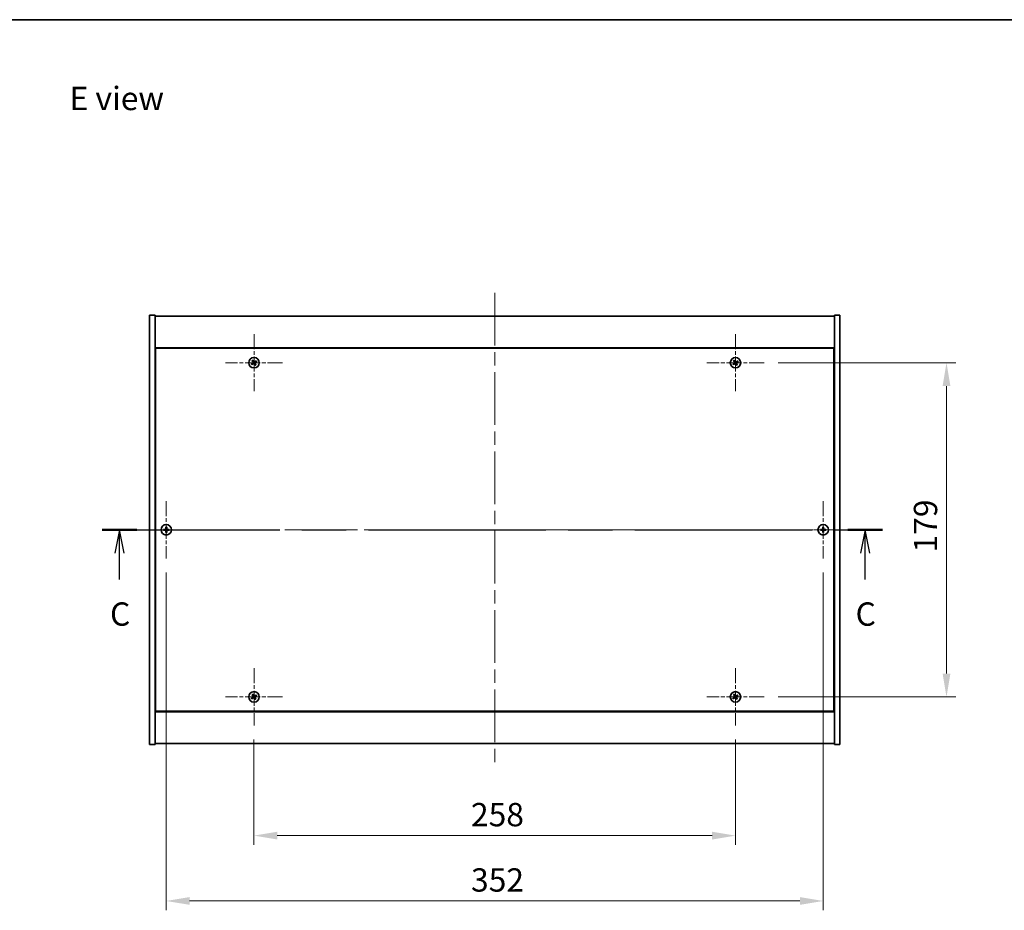
# Model space of a CAD drawing. Units: millimetres. Extents: x 72 to 8930, y 40 to 1445.
# Drawn here: x 2548 to 3075, y 968 to 1445 of the extents above; entities that cross this region are included whole.
import ezdxf

# ---------------------------------------------------------------- set-up
doc = ezdxf.new("R2010")
doc.units = ezdxf.units.MM
doc.header["$LTSCALE"] = 5
doc.linetypes.add('CHAIN', pattern=[0.3543, 0.2362, -0.0295, 0.0591, -0.0295])
doc.layers.get('Defpoints').update_dxf_attribs({"lineweight": 25})
for name, color, linetype, lineweight in [('Border (ISO)', 7, 'Continuous', 35), ('Dimension (ISO)', 7, 'Continuous', 18), ('Dimension (ISO) @ 1', 7, 'Continuous', 18), ('Section Line (ISO)', 7, 'CHAIN', 25), ('Symbol (ISO)', 7, 'Continuous', 18), ('Visible (ISO)', 7, 'Continuous', 35)]:
    doc.layers.add(name, color=color, linetype=linetype, lineweight=lineweight)
doc.layers.add('Center Mark (ISO)', color=7, linetype='Continuous', lineweight=18, true_color=0x80ffff)
doc.layers.add('Centerline (ISO)', color=7, linetype='Continuous', lineweight=18, true_color=0x80ffff)
doc.styles.add('Note Text (TK)', font='txt')
doc.dimstyles.new('Default - Method 1b (TK)', dxfattribs={"dimscale": 5, "dimtxt": 2.5, "dimasz": 2.5, "dimexe": 1, "dimexo": 1.5, "dimgap": 1, "dimtad": 1, "dimtoh": 1, "dimrnd": 1e-08, "dimdsep": 46, "dimtxsty": 'Note Text (TK)', "dimcen": 0.09, "dimdle": 5, "dimclrd": 100, "dimclre": 100, "dimclrt": 7, "dimadec": 1, "dimazin": 1, "dimtfac": 1, "dimtmove": 0, "dimatfit": 3, "dimfxl": 0, "dimtolj": 1, "dimlwd": -1, "dimlwe": -1, "dimarcsym": 0})

# ---------------------------------------------------------------- blocks, each defined once
blk = doc.blocks.new('図面枠 tk図枠')
at = {"layer": 'Border (ISO)'}
blk.add_line((14.5, 289), (405.5, 289), dxfattribs=at)
blk = doc.blocks.new('2dTransSection2')
at = {"layer": 'Section Line (ISO)', "linetype": 'CHAIN', "ltscale": 16.109875}
blk.add_line((125.38, 234.35), (209, 234.35), dxfattribs=at)
at = {"layer": 'Section Line (ISO)', "linetype": 'Continuous', "lineweight": 50}
for p, q in [((125.38, 234.35), (129.09, 234.35)), ((205.29, 234.35), (209, 234.35))]:
    blk.add_line(p, q, dxfattribs=at)
at = {"layer": 'Section Line (ISO)', "linetype": 'Continuous'}
for p, q in [((127.24, 234.35), (126.74, 231.85)), ((127.24, 231.85), (127.24, 234.35)), ((127.74, 231.85), (127.24, 234.35)), ((207.14, 234.35), (206.64, 231.85)), ((207.14, 231.85), (207.14, 234.35)), ((207.64, 231.85), (207.14, 234.35)), ((127.24, 229.02), (127.24, 231.85)), ((207.14, 229.02), (207.14, 231.85))]:
    blk.add_line(p, q, dxfattribs=at)
at = {"layer": 'Section Line (ISO)', "char_height": 2.5, "attachment_point": 7, "style": 'Note Text (TK)'}
for insert in [(126.22, 223.29), (206.12, 223.29)]:
    blk.add_mtext('C', dxfattribs=dict(at, insert=insert))
blk = doc.blocks.new('*D27')
at = {"layer": 'Defpoints', "color": 0, "transparency": 16777216}
for p in [(2673.26, 1066.95), (2931.26, 1066.95), (2931.26, 1007.91)]:
    blk.add_point(p, dxfattribs=at)
at = {"layer": 'Dimension (ISO)', "color": 100, "transparency": 16777216}
for p, q in [((2673.26, 1059.45), (2673.26, 1002.91)), ((2931.26, 1059.45), (2931.26, 1002.91)), ((2685.76, 1007.91), (2918.76, 1007.91))]:
    blk.add_line(p, q, dxfattribs=at)
for points in [[(2685.76, 1010), (2685.76, 1005.83), (2673.26, 1007.91)], [(2918.76, 1010), (2918.76, 1005.83), (2931.26, 1007.91)]]:
    blk.add_solid(points, dxfattribs=at)
at = {"layer": 'Dimension (ISO)', "color": 7, "transparency": 16777216, "insert": (2789.52, 1019.16), "char_height": 12.5, "attachment_point": 4, "style": 'Note Text (TK)'}
blk.add_mtext('\\A1;258', dxfattribs=at)
blk = doc.blocks.new('*D28')
at = {"layer": 'Defpoints', "color": 0, "transparency": 16777216}
for p in [(2946.56, 1261.25), (2946.56, 1082.25), (3044.33, 1082.25)]:
    blk.add_point(p, dxfattribs=at)
at = {"layer": 'Dimension (ISO)', "color": 100, "transparency": 16777216}
for p, q in [((2954.06, 1261.25), (3049.33, 1261.25)), ((3044.33, 1248.75), (3044.33, 1094.75)), ((2954.06, 1082.25), (3049.33, 1082.25))]:
    blk.add_line(p, q, dxfattribs=at)
for points in [[(3042.25, 1248.75), (3046.42, 1248.75), (3044.33, 1261.25)], [(3042.25, 1094.75), (3046.42, 1094.75), (3044.33, 1082.25)]]:
    blk.add_solid(points, dxfattribs=at)
at = {"layer": 'Dimension (ISO)', "color": 7, "transparency": 16777216, "insert": (3033.08, 1159.57), "char_height": 12.5, "attachment_point": 4, "rotation": 90, "style": 'Note Text (TK)'}
blk.add_mtext('\\A1;179', dxfattribs=at)
blk = doc.blocks.new('*D39')
at = {"layer": 'Defpoints', "color": 0, "transparency": 16777216}
for p in [(2626.26, 1156.45), (2978.26, 1156.45), (2978.26, 972.91)]:
    blk.add_point(p, dxfattribs=at)
at = {"layer": 'Dimension (ISO)', "color": 100, "transparency": 16777216}
for p, q in [((2626.26, 1148.95), (2626.26, 967.91)), ((2978.26, 1148.95), (2978.26, 967.91)), ((2638.76, 972.91), (2965.76, 972.91))]:
    blk.add_line(p, q, dxfattribs=at)
for points in [[(2638.76, 974.99), (2638.76, 970.83), (2626.26, 972.91)], [(2965.76, 974.99), (2965.76, 970.83), (2978.26, 972.91)]]:
    blk.add_solid(points, dxfattribs=at)
at = {"layer": 'Dimension (ISO)', "color": 7, "transparency": 16777216, "insert": (2789.55, 984.16), "char_height": 12.5, "attachment_point": 4, "style": 'Note Text (TK)'}
blk.add_mtext('\\A1;352', dxfattribs=at)

msp = doc.modelspace()

# ---------------------------------------------------------------- linework, layer by layer
at = {"layer": 'Center Mark (ISO)', "linetype": 'CHAIN', "ltscale": 6.800489}
for p, q in [((2673.264, 1276.551), (2673.264, 1245.951)), ((2931.264, 1276.551), (2931.264, 1245.951)), ((2688.564, 1261.251), (2657.964, 1261.251)), ((2946.564, 1261.251), (2915.964, 1261.251)), ((2626.264, 1187.051), (2626.264, 1156.451)), ((2978.264, 1187.051), (2978.264, 1156.451)), ((2641.564, 1171.751), (2610.964, 1171.751)), ((2993.564, 1171.751), (2962.964, 1171.751)), ((2673.264, 1097.551), (2673.264, 1066.951)), ((2931.264, 1097.551), (2931.264, 1066.951)), ((2688.564, 1082.251), (2657.964, 1082.251)), ((2946.564, 1082.251), (2915.964, 1082.251))]:
    msp.add_line(p, q, dxfattribs=at)
at = {"layer": 'Centerline (ISO)', "linetype": 'CHAIN', "ltscale": 23.990969}
for p, q in [((2802.264, 1298.751), (2802.264, 1044.751)), ((2604.764, 1171.751), (2999.764, 1171.751))]:
    msp.add_line(p, q, dxfattribs=at)
at = {"layer": 'Visible (ISO)'}
for p, q in [((2617.264, 1286.751), (2620.264, 1286.751)), ((2617.264, 1056.751), (2617.264, 1286.751)), ((2620.264, 1056.751), (2620.264, 1286.751)), ((2620.264, 1286.251), (2984.264, 1286.251)), ((2987.264, 1286.751), (2984.264, 1286.751)), ((2984.264, 1286.751), (2984.264, 1056.751)), ((2987.264, 1286.751), (2987.264, 1056.751)), ((2984.264, 1269.251), (2620.264, 1269.251)), ((2620.514, 1269.001), (2620.514, 1074.501)), ((2984.014, 1269.001), (2620.514, 1269.001)), ((2984.014, 1074.501), (2984.014, 1269.001)), ((2620.514, 1256.251), (2620.264, 1256.251)), ((2620.264, 1255.751), (2620.514, 1255.751)), ((2984.264, 1256.251), (2984.014, 1256.251)), ((2984.264, 1255.751), (2984.014, 1255.751)), ((2620.264, 1087.751), (2620.514, 1087.751)), ((2620.264, 1087.251), (2620.514, 1087.251)), ((2984.264, 1087.751), (2984.014, 1087.751)), ((2984.014, 1087.251), (2984.264, 1087.251)), ((2620.264, 1074.251), (2984.264, 1074.251)), ((2620.514, 1074.501), (2984.014, 1074.501)), ((2617.264, 1056.751), (2620.264, 1056.751)), ((2984.264, 1057.251), (2620.264, 1057.251)), ((2987.264, 1056.751), (2984.264, 1056.751))]:
    msp.add_line(p, q, dxfattribs=at)
for centre in [(2673.264, 1261.251), (2931.264, 1261.251), (2626.264, 1171.751), (2978.264, 1171.751), (2673.264, 1082.251), (2931.264, 1082.251)]:
    msp.add_circle(centre, 2.8, dxfattribs=at)
for centre, radius, start, end in [((2673.264, 1261.251), 1.5, 113.91535, 131.14161), ((2673.264, 1261.251), 0.933, 114.54691, 130.51005), ((2673.264, 1261.251), 0.933, 24.54691, 40.51005), ((2673.264, 1261.251), 1.5, 23.91535, 41.14161), ((2931.264, 1261.251), 1.5, 113.91535, 131.14161), ((2931.264, 1261.251), 0.933, 114.54691, 130.51005), ((2931.264, 1261.251), 0.933, 24.54691, 40.51005), ((2931.264, 1261.251), 1.5, 23.91535, 41.14161), ((2673.264, 1261.251), 1.5, 203.91535, 221.14161), ((2673.264, 1261.251), 0.933, 204.54691, 220.51005), ((2673.264, 1261.251), 0.933, 294.54691, 310.51005), ((2673.264, 1261.251), 1.5, 293.91535, 311.14161), ((2931.264, 1261.251), 1.5, 203.91535, 221.14161), ((2931.264, 1261.251), 0.933, 204.54691, 220.51005), ((2931.264, 1261.251), 0.933, 294.54691, 310.51005), ((2931.264, 1261.251), 1.5, 293.91535, 311.14161), ((2626.264, 1171.751), 1.5, 171.38687, 188.61313), ((2626.264, 1171.751), 0.933, 172.01843, 187.98157), ((2626.264, 1171.751), 1.5, 81.38687, 98.61313), ((2626.264, 1171.751), 0.933, 82.01843, 97.98157), ((2626.264, 1171.751), 0.933, 352.01843, 7.98157), ((2626.264, 1171.751), 1.5, 351.38687, 8.61313), ((2978.264, 1171.751), 1.5, 171.38687, 188.61313), ((2978.264, 1171.751), 0.933, 172.01843, 187.98157), ((2978.264, 1171.751), 1.5, 81.38687, 98.61313), ((2978.264, 1171.751), 0.933, 82.01843, 97.98157), ((2978.264, 1171.751), 0.933, 352.01843, 7.98157), ((2978.264, 1171.751), 1.5, 351.38687, 8.61313), ((2626.264, 1171.751), 1.5, 261.38687, 278.61313), ((2626.264, 1171.751), 0.933, 262.01843, 277.98157), ((2978.264, 1171.751), 1.5, 261.38687, 278.61313), ((2978.264, 1171.751), 0.933, 262.01843, 277.98157), ((2673.264, 1082.251), 1.5, 203.91535, 221.14161), ((2673.264, 1082.251), 1.5, 113.91535, 131.14161), ((2673.264, 1082.251), 0.933, 204.54691, 220.51005), ((2673.264, 1082.251), 0.933, 114.54691, 130.51005), ((2673.264, 1082.251), 0.933, 24.54691, 40.51005), ((2673.264, 1082.251), 1.5, 23.91535, 41.14161), ((2931.264, 1082.251), 1.5, 203.91535, 221.14161), ((2931.264, 1082.251), 1.5, 113.91535, 131.14161), ((2931.264, 1082.251), 0.933, 204.54691, 220.51005), ((2931.264, 1082.251), 0.933, 114.54691, 130.51005), ((2931.264, 1082.251), 0.933, 24.54691, 40.51005), ((2931.264, 1082.251), 1.5, 23.91535, 41.14161), ((2673.264, 1082.251), 0.933, 294.54691, 310.51005), ((2673.264, 1082.251), 1.5, 293.91535, 311.14161), ((2931.264, 1082.251), 0.933, 294.54691, 310.51005), ((2931.264, 1082.251), 1.5, 293.91535, 311.14161)]:
    msp.add_arc(centre, radius, start, end, dxfattribs=at)
for centre, major_axis, start_param, end_param in [((2673.452, 1260.961), (-5.74, -3.725), 4.7787365, 4.9305738), ((2673.557, 1261.435), (3.634, -5.799), 4.4942042, 4.6460414), ((2672.973, 1261.063), (-3.725, 5.74), 4.7787365, 4.9305738), ((2673.447, 1260.958), (-5.799, -3.634), 4.4942042, 4.6460414), ((2672.971, 1261.068), (-3.634, 5.799), 4.4942042, 4.6460414), ((2673.075, 1261.541), (5.74, 3.725), 4.7787365, 4.9305738), ((2931.452, 1260.961), (-5.74, -3.725), 4.7787365, 4.9305738), ((2931.557, 1261.435), (3.634, -5.799), 4.4942042, 4.6460414), ((2930.973, 1261.063), (-3.725, 5.74), 4.7787365, 4.9305738), ((2931.447, 1260.958), (-5.799, -3.634), 4.4942042, 4.6460414), ((2930.971, 1261.068), (-3.634, 5.799), 4.4942042, 4.6460414), ((2931.075, 1261.541), (5.74, 3.725), 4.7787365, 4.9305738), ((2673.08, 1261.544), (5.799, 3.634), 4.4942042, 4.6460414), ((2673.554, 1261.44), (3.725, -5.74), 4.7787365, 4.9305738), ((2931.08, 1261.544), (5.799, 3.634), 4.4942042, 4.6460414), ((2931.554, 1261.44), (3.725, -5.74), 4.7787365, 4.9305738), ((2626.266, 1171.405), (-6.843, -0.054), 4.7787365, 4.9305738), ((2626.266, 1172.097), (6.843, -0.054), 4.4942042, 4.6460414), ((2626.61, 1171.749), (-0.054, -6.843), 4.4942042, 4.6460414), ((2626.61, 1171.754), (0.054, -6.843), 4.7787365, 4.9305738), ((2625.918, 1171.749), (-0.054, 6.843), 4.7787365, 4.9305738), ((2625.918, 1171.754), (0.054, 6.843), 4.4942042, 4.6460414), ((2626.261, 1171.405), (-6.843, 0.054), 4.4942042, 4.6460414), ((2626.261, 1172.097), (6.843, 0.054), 4.7787365, 4.9305738), ((2978.266, 1171.405), (-6.843, -0.054), 4.7787365, 4.9305738), ((2978.266, 1172.097), (6.843, -0.054), 4.4942042, 4.6460414), ((2978.61, 1171.749), (-0.054, -6.843), 4.4942042, 4.6460414), ((2978.61, 1171.754), (0.054, -6.843), 4.7787365, 4.9305738), ((2977.918, 1171.749), (-0.054, 6.843), 4.7787365, 4.9305738), ((2977.918, 1171.754), (0.054, 6.843), 4.4942042, 4.6460414), ((2978.261, 1171.405), (-6.843, 0.054), 4.4942042, 4.6460414), ((2978.261, 1172.097), (6.843, 0.054), 4.7787365, 4.9305738), ((2673.452, 1081.961), (-5.74, -3.725), 4.7787365, 4.9305738), ((2673.08, 1082.544), (5.799, 3.634), 4.4942042, 4.6460414), ((2673.557, 1082.435), (3.634, -5.799), 4.4942042, 4.6460414), ((2672.973, 1082.063), (-3.725, 5.74), 4.7787365, 4.9305738), ((2673.554, 1082.44), (3.725, -5.74), 4.7787365, 4.9305738), ((2673.447, 1081.958), (-5.799, -3.634), 4.4942042, 4.6460414), ((2672.971, 1082.068), (-3.634, 5.799), 4.4942042, 4.6460414), ((2673.075, 1082.541), (5.74, 3.725), 4.7787365, 4.9305738), ((2931.452, 1081.961), (-5.74, -3.725), 4.7787365, 4.9305738), ((2931.08, 1082.544), (5.799, 3.634), 4.4942042, 4.6460414), ((2931.557, 1082.435), (3.634, -5.799), 4.4942042, 4.6460414), ((2930.973, 1082.063), (-3.725, 5.74), 4.7787365, 4.9305738), ((2931.554, 1082.44), (3.725, -5.74), 4.7787365, 4.9305738), ((2931.447, 1081.958), (-5.799, -3.634), 4.4942042, 4.6460414), ((2930.971, 1082.068), (-3.634, 5.799), 4.4942042, 4.6460414), ((2931.075, 1082.541), (5.74, 3.725), 4.7787365, 4.9305738)]:
    msp.add_ellipse(centre, major_axis=major_axis, ratio=0.0871557, start_param=start_param, end_param=end_param, dxfattribs=at)
for points, weights in [([(2672.277, 1262.381), (2672.512, 1262.122), (2672.658, 1261.96)], [1, 1.02813726819, 1]), ([(2672.82, 1261.101), (2672.685, 1261.022), (2672.415, 1260.864)], [1.83355827401, 1.43832634334, 1]), ([(2672.876, 1262.1), (2672.791, 1262.3), (2672.656, 1262.622)], [1, 1.0281372637, 1]), ([(2672.658, 1261.96), (2672.836, 1261.703), (2672.925, 1261.575)], [1, 1.43832634333, 1.83355827399]), ([(2673.113, 1261.695), (2673.034, 1261.829), (2672.876, 1262.1)], [1.83355827401, 1.43832634334, 1]), ([(2673.973, 1261.857), (2673.715, 1261.679), (2673.587, 1261.59)], [1, 1.43832634333, 1.83355827399]), ([(2673.707, 1261.402), (2673.842, 1261.481), (2674.112, 1261.639)], [1.83355827401, 1.43832634334, 1]), ([(2674.393, 1262.238), (2674.134, 1262.003), (2673.973, 1261.857)], [1, 1.02813726384, 1]), ([(2674.112, 1261.639), (2674.313, 1261.723), (2674.635, 1261.859)], [1, 1.0281372639, 1]), ([(2930.277, 1262.381), (2930.512, 1262.122), (2930.658, 1261.96)], [1, 1.02813726819, 1]), ([(2930.82, 1261.101), (2930.685, 1261.022), (2930.415, 1260.864)], [1.83355827401, 1.43832634334, 1]), ([(2930.876, 1262.1), (2930.791, 1262.3), (2930.656, 1262.622)], [1, 1.0281372637, 1]), ([(2930.658, 1261.96), (2930.836, 1261.703), (2930.925, 1261.575)], [1, 1.43832634333, 1.83355827399]), ([(2931.113, 1261.695), (2931.034, 1261.829), (2930.876, 1262.1)], [1.83355827401, 1.43832634334, 1]), ([(2931.973, 1261.857), (2931.715, 1261.679), (2931.587, 1261.59)], [1, 1.43832634333, 1.83355827399]), ([(2931.707, 1261.402), (2931.842, 1261.481), (2932.112, 1261.639)], [1.83355827401, 1.43832634334, 1]), ([(2932.393, 1262.238), (2932.134, 1262.003), (2931.973, 1261.857)], [1, 1.02813726384, 1]), ([(2932.112, 1261.639), (2932.313, 1261.723), (2932.635, 1261.859)], [1, 1.0281372639, 1]), ([(2672.415, 1260.864), (2672.215, 1260.779), (2671.892, 1260.643)], [1, 1.02813726389, 1]), ([(2672.134, 1260.264), (2672.393, 1260.499), (2672.555, 1260.645)], [1, 1.02813726389, 1]), ([(2672.555, 1260.645), (2672.812, 1260.824), (2672.94, 1260.913)], [1, 1.43832634333, 1.83355827399]), ([(2673.414, 1260.808), (2673.493, 1260.673), (2673.651, 1260.403)], [1.83355827401, 1.43832634334, 1]), ([(2673.869, 1260.542), (2673.691, 1260.799), (2673.602, 1260.928)], [1, 1.43832634333, 1.83355827399]), ([(2673.651, 1260.403), (2673.736, 1260.202), (2673.872, 1259.88)], [1, 1.02813726371, 1]), ([(2674.251, 1260.122), (2674.016, 1260.381), (2673.869, 1260.542)], [1, 1.02813726379, 1]), ([(2930.415, 1260.864), (2930.215, 1260.779), (2929.892, 1260.643)], [1, 1.02813726389, 1]), ([(2930.134, 1260.264), (2930.393, 1260.499), (2930.555, 1260.645)], [1, 1.02813726389, 1]), ([(2930.555, 1260.645), (2930.812, 1260.824), (2930.94, 1260.913)], [1, 1.43832634333, 1.83355827399]), ([(2931.414, 1260.808), (2931.493, 1260.673), (2931.651, 1260.403)], [1.83355827401, 1.43832634334, 1]), ([(2931.869, 1260.542), (2931.691, 1260.799), (2931.602, 1260.928)], [1, 1.43832634333, 1.83355827399]), ([(2931.651, 1260.403), (2931.736, 1260.202), (2931.872, 1259.88)], [1, 1.02813726371, 1]), ([(2932.251, 1260.122), (2932.016, 1260.381), (2931.869, 1260.542)], [1, 1.02813726379, 1]), ([(2625.34, 1171.881), (2625.125, 1171.917), (2624.781, 1171.976)], [1, 1.0281372639, 1]), ([(2624.781, 1171.527), (2625.125, 1171.585), (2625.34, 1171.622)], [1, 1.02813726384, 1]), ([(2625.809, 1171.863), (2625.653, 1171.869), (2625.34, 1171.881)], [1.83355827401, 1.43832634334, 1]), ([(2625.34, 1171.622), (2625.653, 1171.634), (2625.809, 1171.64)], [1, 1.43832634333, 1.83355827399]), ([(2626.039, 1173.234), (2626.098, 1172.89), (2626.134, 1172.675)], [1, 1.02813726379, 1]), ([(2626.134, 1172.675), (2626.146, 1172.362), (2626.152, 1172.206)], [1, 1.43832634333, 1.83355827399]), ([(2626.152, 1171.297), (2626.146, 1171.14), (2626.134, 1170.828)], [1.83355827401, 1.43832634334, 1]), ([(2626.375, 1172.206), (2626.381, 1172.362), (2626.393, 1172.675)], [1.83355827401, 1.43832634334, 1]), ([(2626.393, 1170.828), (2626.381, 1171.14), (2626.375, 1171.297)], [1, 1.43832634333, 1.83355827399]), ([(2626.393, 1172.675), (2626.43, 1172.89), (2626.488, 1173.234)], [1, 1.02813726371, 1]), ([(2627.187, 1171.881), (2626.874, 1171.869), (2626.718, 1171.863)], [1, 1.43832634333, 1.83355827399]), ([(2626.718, 1171.64), (2626.874, 1171.634), (2627.187, 1171.622)], [1.83355827401, 1.43832634334, 1]), ([(2627.747, 1171.976), (2627.402, 1171.917), (2627.187, 1171.881)], [1, 1.02813726389, 1]), ([(2627.187, 1171.622), (2627.402, 1171.585), (2627.747, 1171.527)], [1, 1.02813726389, 1]), ([(2977.34, 1171.881), (2977.125, 1171.917), (2976.781, 1171.976)], [1, 1.0281372639, 1]), ([(2976.781, 1171.527), (2977.125, 1171.585), (2977.34, 1171.622)], [1, 1.02813726384, 1]), ([(2977.809, 1171.863), (2977.653, 1171.869), (2977.34, 1171.881)], [1.83355827401, 1.43832634334, 1]), ([(2977.34, 1171.622), (2977.653, 1171.634), (2977.809, 1171.64)], [1, 1.43832634333, 1.83355827399]), ([(2978.039, 1173.234), (2978.098, 1172.89), (2978.134, 1172.675)], [1, 1.02813726379, 1]), ([(2978.134, 1172.675), (2978.146, 1172.362), (2978.152, 1172.206)], [1, 1.43832634333, 1.83355827399]), ([(2978.152, 1171.297), (2978.146, 1171.14), (2978.134, 1170.828)], [1.83355827401, 1.43832634334, 1]), ([(2978.375, 1172.206), (2978.381, 1172.362), (2978.393, 1172.675)], [1.83355827401, 1.43832634334, 1]), ([(2978.393, 1170.828), (2978.381, 1171.14), (2978.375, 1171.297)], [1, 1.43832634333, 1.83355827399]), ([(2978.393, 1172.675), (2978.43, 1172.89), (2978.488, 1173.234)], [1, 1.02813726371, 1]), ([(2979.187, 1171.881), (2978.874, 1171.869), (2978.718, 1171.863)], [1, 1.43832634333, 1.83355827399]), ([(2978.718, 1171.64), (2978.874, 1171.634), (2979.187, 1171.622)], [1.83355827401, 1.43832634334, 1]), ([(2979.747, 1171.976), (2979.402, 1171.917), (2979.187, 1171.881)], [1, 1.02813726389, 1]), ([(2979.187, 1171.622), (2979.402, 1171.585), (2979.747, 1171.527)], [1, 1.02813726389, 1]), ([(2626.134, 1170.828), (2626.098, 1170.613), (2626.039, 1170.268)], [1, 1.0281372637, 1]), ([(2626.488, 1170.268), (2626.43, 1170.613), (2626.393, 1170.828)], [1, 1.02813726819, 1]), ([(2978.134, 1170.828), (2978.098, 1170.613), (2978.039, 1170.268)], [1, 1.0281372637, 1]), ([(2978.488, 1170.268), (2978.43, 1170.613), (2978.393, 1170.828)], [1, 1.02813726819, 1]), ([(2672.415, 1081.864), (2672.215, 1081.779), (2671.892, 1081.643)], [1, 1.02813726389, 1]), ([(2672.134, 1081.264), (2672.393, 1081.499), (2672.555, 1081.645)], [1, 1.02813726389, 1]), ([(2672.277, 1083.381), (2672.512, 1083.122), (2672.658, 1082.96)], [1, 1.02813726819, 1]), ([(2672.82, 1082.101), (2672.685, 1082.022), (2672.415, 1081.864)], [1.83355827401, 1.43832634334, 1]), ([(2672.555, 1081.645), (2672.812, 1081.824), (2672.94, 1081.913)], [1, 1.43832634333, 1.83355827399]), ([(2672.876, 1083.1), (2672.791, 1083.3), (2672.656, 1083.622)], [1, 1.0281372637, 1]), ([(2672.658, 1082.96), (2672.836, 1082.703), (2672.925, 1082.575)], [1, 1.43832634333, 1.83355827399]), ([(2673.113, 1082.695), (2673.034, 1082.829), (2672.876, 1083.1)], [1.83355827401, 1.43832634334, 1]), ([(2673.414, 1081.808), (2673.493, 1081.673), (2673.651, 1081.403)], [1.83355827401, 1.43832634334, 1]), ([(2673.973, 1082.857), (2673.715, 1082.679), (2673.587, 1082.59)], [1, 1.43832634333, 1.83355827399]), ([(2673.869, 1081.542), (2673.691, 1081.799), (2673.602, 1081.928)], [1, 1.43832634333, 1.83355827399]), ([(2673.707, 1082.402), (2673.842, 1082.481), (2674.112, 1082.639)], [1.83355827401, 1.43832634334, 1]), ([(2674.393, 1083.238), (2674.134, 1083.003), (2673.973, 1082.857)], [1, 1.02813726384, 1]), ([(2674.112, 1082.639), (2674.313, 1082.723), (2674.635, 1082.859)], [1, 1.0281372639, 1]), ([(2930.415, 1081.864), (2930.215, 1081.779), (2929.892, 1081.643)], [1, 1.02813726389, 1]), ([(2930.134, 1081.264), (2930.393, 1081.499), (2930.555, 1081.645)], [1, 1.02813726389, 1]), ([(2930.277, 1083.381), (2930.512, 1083.122), (2930.658, 1082.96)], [1, 1.02813726819, 1]), ([(2930.82, 1082.101), (2930.685, 1082.022), (2930.415, 1081.864)], [1.83355827401, 1.43832634334, 1]), ([(2930.555, 1081.645), (2930.812, 1081.824), (2930.94, 1081.913)], [1, 1.43832634333, 1.83355827399]), ([(2930.876, 1083.1), (2930.791, 1083.3), (2930.656, 1083.622)], [1, 1.0281372637, 1]), ([(2930.658, 1082.96), (2930.836, 1082.703), (2930.925, 1082.575)], [1, 1.43832634333, 1.83355827399]), ([(2931.113, 1082.695), (2931.034, 1082.829), (2930.876, 1083.1)], [1.83355827401, 1.43832634334, 1]), ([(2931.414, 1081.808), (2931.493, 1081.673), (2931.651, 1081.403)], [1.83355827401, 1.43832634334, 1]), ([(2931.973, 1082.857), (2931.715, 1082.679), (2931.587, 1082.59)], [1, 1.43832634333, 1.83355827399]), ([(2931.869, 1081.542), (2931.691, 1081.799), (2931.602, 1081.928)], [1, 1.43832634333, 1.83355827399]), ([(2931.707, 1082.402), (2931.842, 1082.481), (2932.112, 1082.639)], [1.83355827401, 1.43832634334, 1]), ([(2932.393, 1083.238), (2932.134, 1083.003), (2931.973, 1082.857)], [1, 1.02813726384, 1]), ([(2932.112, 1082.639), (2932.313, 1082.723), (2932.635, 1082.859)], [1, 1.0281372639, 1]), ([(2673.651, 1081.403), (2673.736, 1081.202), (2673.872, 1080.88)], [1, 1.02813726371, 1]), ([(2674.251, 1081.122), (2674.016, 1081.381), (2673.869, 1081.542)], [1, 1.02813726379, 1]), ([(2931.651, 1081.403), (2931.736, 1081.202), (2931.872, 1080.88)], [1, 1.02813726371, 1]), ([(2932.251, 1081.122), (2932.016, 1081.381), (2931.869, 1081.542)], [1, 1.02813726379, 1])]:
    msp.add_rational_spline(points, weights, degree=2, dxfattribs=at)
for points, knots in [([(2672.812, 1261.503), (2672.826, 1261.481), (2672.836, 1261.454), (2672.845, 1261.398), (2672.844, 1261.37), (2672.832, 1261.318), (2672.821, 1261.291), (2672.789, 1261.246), (2672.769, 1261.227), (2672.747, 1261.213)], [0, 0, 0, 0, 0.007968104, 0.007968104, 0.015936209, 0.015936209, 0.023905046, 0.023905046, 0.031539627, 0.031539627, 0.031539627, 0.031539627]), ([(2672.925, 1261.575), (2672.947, 1261.543), (2672.963, 1261.507), (2672.98, 1261.449), (2672.984, 1261.422), (2672.986, 1261.368), (2672.983, 1261.34), (2672.972, 1261.289), (2672.963, 1261.263), (2672.938, 1261.214), (2672.923, 1261.192), (2672.884, 1261.146), (2672.853, 1261.12), (2672.82, 1261.101)], [0.153507534, 0.153507534, 0.153507534, 0.153507534, 0.165405962, 0.165405962, 0.173244489, 0.173244489, 0.181083016, 0.181083016, 0.188921542, 0.188921542, 0.196760069, 0.196760069, 0.208658497, 0.208658497, 0.208658497, 0.208658497]), ([(2672.94, 1260.913), (2672.972, 1260.934), (2673.008, 1260.951), (2673.066, 1260.967), (2673.093, 1260.972), (2673.147, 1260.974), (2673.175, 1260.971), (2673.226, 1260.96), (2673.252, 1260.95), (2673.301, 1260.926), (2673.323, 1260.91), (2673.369, 1260.871), (2673.395, 1260.841), (2673.414, 1260.808)], [0.153507534, 0.153507534, 0.153507534, 0.153507534, 0.165405962, 0.165405962, 0.173244489, 0.173244489, 0.181083016, 0.181083016, 0.188921542, 0.188921542, 0.196760069, 0.196760069, 0.208658497, 0.208658497, 0.208658497, 0.208658497]), ([(2673.587, 1261.59), (2673.556, 1261.568), (2673.52, 1261.551), (2673.461, 1261.535), (2673.435, 1261.531), (2673.38, 1261.529), (2673.352, 1261.532), (2673.301, 1261.543), (2673.275, 1261.552), (2673.226, 1261.577), (2673.204, 1261.592), (2673.158, 1261.631), (2673.133, 1261.662), (2673.113, 1261.695)], [0.153507534, 0.153507534, 0.153507534, 0.153507534, 0.165405962, 0.165405962, 0.173244489, 0.173244489, 0.181083016, 0.181083016, 0.188921542, 0.188921542, 0.196760069, 0.196760069, 0.208658497, 0.208658497, 0.208658497, 0.208658497]), ([(2673.516, 1261.703), (2673.493, 1261.689), (2673.466, 1261.679), (2673.411, 1261.67), (2673.382, 1261.671), (2673.33, 1261.683), (2673.304, 1261.694), (2673.259, 1261.726), (2673.24, 1261.746), (2673.226, 1261.767)], [0, 0, 0, 0, 0.007968104, 0.007968104, 0.015936209, 0.015936209, 0.023905046, 0.023905046, 0.031539627, 0.031539627, 0.031539627, 0.031539627]), ([(2673.602, 1260.928), (2673.581, 1260.959), (2673.564, 1260.995), (2673.548, 1261.054), (2673.543, 1261.08), (2673.541, 1261.135), (2673.544, 1261.163), (2673.555, 1261.214), (2673.565, 1261.24), (2673.589, 1261.288), (2673.604, 1261.311), (2673.644, 1261.357), (2673.674, 1261.382), (2673.707, 1261.402)], [0.153507534, 0.153507534, 0.153507534, 0.153507534, 0.165405962, 0.165405962, 0.173244489, 0.173244489, 0.181083016, 0.181083016, 0.188921542, 0.188921542, 0.196760069, 0.196760069, 0.208658497, 0.208658497, 0.208658497, 0.208658497]), ([(2673.716, 1260.999), (2673.702, 1261.022), (2673.691, 1261.049), (2673.682, 1261.104), (2673.683, 1261.133), (2673.695, 1261.185), (2673.707, 1261.211), (2673.739, 1261.256), (2673.759, 1261.275), (2673.78, 1261.289)], [0, 0, 0, 0, 0.007967957, 0.007967957, 0.015935913, 0.015935913, 0.023904898, 0.023904898, 0.031539627, 0.031539627, 0.031539627, 0.031539627]), ([(2930.812, 1261.503), (2930.826, 1261.481), (2930.836, 1261.454), (2930.845, 1261.398), (2930.844, 1261.37), (2930.832, 1261.318), (2930.821, 1261.291), (2930.789, 1261.246), (2930.769, 1261.227), (2930.747, 1261.213)], [0, 0, 0, 0, 0.007968104, 0.007968104, 0.015936209, 0.015936209, 0.023905046, 0.023905046, 0.031539627, 0.031539627, 0.031539627, 0.031539627]), ([(2930.925, 1261.575), (2930.947, 1261.543), (2930.963, 1261.507), (2930.98, 1261.449), (2930.984, 1261.422), (2930.986, 1261.368), (2930.983, 1261.34), (2930.972, 1261.289), (2930.963, 1261.263), (2930.938, 1261.214), (2930.923, 1261.192), (2930.884, 1261.146), (2930.853, 1261.12), (2930.82, 1261.101)], [0.153507534, 0.153507534, 0.153507534, 0.153507534, 0.165405962, 0.165405962, 0.173244489, 0.173244489, 0.181083016, 0.181083016, 0.188921542, 0.188921542, 0.196760069, 0.196760069, 0.208658497, 0.208658497, 0.208658497, 0.208658497]), ([(2930.94, 1260.913), (2930.972, 1260.934), (2931.008, 1260.951), (2931.066, 1260.967), (2931.093, 1260.972), (2931.147, 1260.974), (2931.175, 1260.971), (2931.226, 1260.96), (2931.252, 1260.95), (2931.301, 1260.926), (2931.323, 1260.91), (2931.369, 1260.871), (2931.395, 1260.841), (2931.414, 1260.808)], [0.153507534, 0.153507534, 0.153507534, 0.153507534, 0.165405962, 0.165405962, 0.173244489, 0.173244489, 0.181083016, 0.181083016, 0.188921542, 0.188921542, 0.196760069, 0.196760069, 0.208658497, 0.208658497, 0.208658497, 0.208658497]), ([(2931.587, 1261.59), (2931.556, 1261.568), (2931.52, 1261.551), (2931.461, 1261.535), (2931.435, 1261.531), (2931.38, 1261.529), (2931.352, 1261.532), (2931.301, 1261.543), (2931.275, 1261.552), (2931.226, 1261.577), (2931.204, 1261.592), (2931.158, 1261.631), (2931.133, 1261.662), (2931.113, 1261.695)], [0.153507534, 0.153507534, 0.153507534, 0.153507534, 0.165405962, 0.165405962, 0.173244489, 0.173244489, 0.181083016, 0.181083016, 0.188921542, 0.188921542, 0.196760069, 0.196760069, 0.208658497, 0.208658497, 0.208658497, 0.208658497]), ([(2931.516, 1261.703), (2931.493, 1261.689), (2931.466, 1261.679), (2931.411, 1261.67), (2931.382, 1261.671), (2931.33, 1261.683), (2931.304, 1261.694), (2931.259, 1261.726), (2931.24, 1261.746), (2931.226, 1261.767)], [0, 0, 0, 0, 0.007968104, 0.007968104, 0.015936209, 0.015936209, 0.023905046, 0.023905046, 0.031539627, 0.031539627, 0.031539627, 0.031539627]), ([(2931.602, 1260.928), (2931.581, 1260.959), (2931.564, 1260.995), (2931.548, 1261.054), (2931.543, 1261.08), (2931.541, 1261.135), (2931.544, 1261.163), (2931.555, 1261.214), (2931.565, 1261.24), (2931.589, 1261.288), (2931.604, 1261.311), (2931.644, 1261.357), (2931.674, 1261.382), (2931.707, 1261.402)], [0.153507534, 0.153507534, 0.153507534, 0.153507534, 0.165405962, 0.165405962, 0.173244489, 0.173244489, 0.181083016, 0.181083016, 0.188921542, 0.188921542, 0.196760069, 0.196760069, 0.208658497, 0.208658497, 0.208658497, 0.208658497]), ([(2931.716, 1260.999), (2931.702, 1261.022), (2931.691, 1261.049), (2931.682, 1261.104), (2931.683, 1261.133), (2931.695, 1261.185), (2931.707, 1261.211), (2931.739, 1261.256), (2931.759, 1261.275), (2931.78, 1261.289)], [0, 0, 0, 0, 0.007967957, 0.007967957, 0.015935913, 0.015935913, 0.023904898, 0.023904898, 0.031539627, 0.031539627, 0.031539627, 0.031539627]), ([(2673.012, 1260.799), (2673.034, 1260.813), (2673.061, 1260.824), (2673.117, 1260.833), (2673.145, 1260.832), (2673.197, 1260.82), (2673.224, 1260.808), (2673.269, 1260.776), (2673.288, 1260.756), (2673.302, 1260.735)], [0, 0, 0, 0, 0.007967957, 0.007967957, 0.015935913, 0.015935913, 0.023904898, 0.023904898, 0.031539627, 0.031539627, 0.031539627, 0.031539627]), ([(2931.012, 1260.799), (2931.034, 1260.813), (2931.061, 1260.824), (2931.117, 1260.833), (2931.145, 1260.832), (2931.197, 1260.82), (2931.224, 1260.808), (2931.269, 1260.776), (2931.288, 1260.756), (2931.302, 1260.735)], [0, 0, 0, 0, 0.007967957, 0.007967957, 0.015935913, 0.015935913, 0.023904898, 0.023904898, 0.031539627, 0.031539627, 0.031539627, 0.031539627]), ([(2626.018, 1172.207), (2626.018, 1172.18), (2626.012, 1172.152), (2625.99, 1172.1), (2625.973, 1172.077), (2625.936, 1172.039), (2625.912, 1172.023), (2625.861, 1172.002), (2625.834, 1171.997), (2625.808, 1171.997)], [0, 0, 0, 0, 0.007967957, 0.007967957, 0.015935913, 0.015935913, 0.023904898, 0.023904898, 0.031539627, 0.031539627, 0.031539627, 0.031539627]), ([(2625.808, 1171.506), (2625.835, 1171.505), (2625.863, 1171.5), (2625.915, 1171.478), (2625.938, 1171.461), (2625.976, 1171.423), (2625.992, 1171.399), (2626.012, 1171.348), (2626.018, 1171.321), (2626.018, 1171.296)], [0, 0, 0, 0, 0.007968104, 0.007968104, 0.015936209, 0.015936209, 0.023905046, 0.023905046, 0.031539627, 0.031539627, 0.031539627, 0.031539627]), ([(2626.152, 1172.206), (2626.153, 1172.168), (2626.148, 1172.128), (2626.13, 1172.07), (2626.12, 1172.046), (2626.092, 1171.999), (2626.075, 1171.977), (2626.038, 1171.94), (2626.016, 1171.923), (2625.969, 1171.895), (2625.944, 1171.885), (2625.886, 1171.867), (2625.847, 1171.861), (2625.809, 1171.863)], [0.153507534, 0.153507534, 0.153507534, 0.153507534, 0.165405962, 0.165405962, 0.173244489, 0.173244489, 0.181083016, 0.181083016, 0.188921542, 0.188921542, 0.196760069, 0.196760069, 0.208658497, 0.208658497, 0.208658497, 0.208658497]), ([(2625.809, 1171.64), (2625.847, 1171.641), (2625.886, 1171.636), (2625.944, 1171.618), (2625.969, 1171.608), (2626.016, 1171.58), (2626.038, 1171.563), (2626.075, 1171.526), (2626.092, 1171.504), (2626.12, 1171.457), (2626.13, 1171.432), (2626.148, 1171.374), (2626.153, 1171.335), (2626.152, 1171.297)], [0.153507534, 0.153507534, 0.153507534, 0.153507534, 0.165405962, 0.165405962, 0.173244489, 0.173244489, 0.181083016, 0.181083016, 0.188921542, 0.188921542, 0.196760069, 0.196760069, 0.208658497, 0.208658497, 0.208658497, 0.208658497]), ([(2626.718, 1171.863), (2626.68, 1171.861), (2626.641, 1171.867), (2626.583, 1171.885), (2626.558, 1171.895), (2626.511, 1171.923), (2626.489, 1171.94), (2626.452, 1171.977), (2626.435, 1171.999), (2626.407, 1172.046), (2626.397, 1172.07), (2626.379, 1172.128), (2626.374, 1172.168), (2626.375, 1172.206)], [0.153507534, 0.153507534, 0.153507534, 0.153507534, 0.165405962, 0.165405962, 0.173244489, 0.173244489, 0.181083016, 0.181083016, 0.188921542, 0.188921542, 0.196760069, 0.196760069, 0.208658497, 0.208658497, 0.208658497, 0.208658497]), ([(2626.375, 1171.297), (2626.374, 1171.335), (2626.379, 1171.374), (2626.397, 1171.432), (2626.407, 1171.457), (2626.435, 1171.504), (2626.452, 1171.526), (2626.489, 1171.563), (2626.511, 1171.58), (2626.558, 1171.608), (2626.583, 1171.618), (2626.641, 1171.636), (2626.68, 1171.641), (2626.718, 1171.64)], [0.153507534, 0.153507534, 0.153507534, 0.153507534, 0.165405962, 0.165405962, 0.173244489, 0.173244489, 0.181083016, 0.181083016, 0.188921542, 0.188921542, 0.196760069, 0.196760069, 0.208658497, 0.208658497, 0.208658497, 0.208658497]), ([(2626.719, 1171.997), (2626.693, 1171.997), (2626.665, 1172.003), (2626.613, 1172.025), (2626.589, 1172.041), (2626.552, 1172.079), (2626.536, 1172.103), (2626.515, 1172.154), (2626.51, 1172.181), (2626.509, 1172.207)], [0, 0, 0, 0, 0.007967957, 0.007967957, 0.015935913, 0.015935913, 0.023904898, 0.023904898, 0.031539627, 0.031539627, 0.031539627, 0.031539627]), ([(2626.509, 1171.296), (2626.51, 1171.322), (2626.515, 1171.35), (2626.537, 1171.402), (2626.554, 1171.426), (2626.592, 1171.463), (2626.616, 1171.479), (2626.667, 1171.5), (2626.694, 1171.505), (2626.719, 1171.506)], [0, 0, 0, 0, 0.007968104, 0.007968104, 0.015936209, 0.015936209, 0.023905046, 0.023905046, 0.031539627, 0.031539627, 0.031539627, 0.031539627]), ([(2978.018, 1172.207), (2978.018, 1172.18), (2978.012, 1172.152), (2977.99, 1172.1), (2977.973, 1172.077), (2977.936, 1172.039), (2977.912, 1172.023), (2977.861, 1172.002), (2977.834, 1171.997), (2977.808, 1171.997)], [0, 0, 0, 0, 0.007967957, 0.007967957, 0.015935913, 0.015935913, 0.023904898, 0.023904898, 0.031539627, 0.031539627, 0.031539627, 0.031539627]), ([(2977.808, 1171.506), (2977.835, 1171.505), (2977.863, 1171.5), (2977.915, 1171.478), (2977.938, 1171.461), (2977.976, 1171.423), (2977.992, 1171.399), (2978.012, 1171.348), (2978.018, 1171.321), (2978.018, 1171.296)], [0, 0, 0, 0, 0.007968104, 0.007968104, 0.015936209, 0.015936209, 0.023905046, 0.023905046, 0.031539627, 0.031539627, 0.031539627, 0.031539627]), ([(2978.152, 1172.206), (2978.153, 1172.168), (2978.148, 1172.128), (2978.13, 1172.07), (2978.12, 1172.046), (2978.092, 1171.999), (2978.075, 1171.977), (2978.038, 1171.94), (2978.016, 1171.923), (2977.969, 1171.895), (2977.944, 1171.885), (2977.886, 1171.867), (2977.847, 1171.861), (2977.809, 1171.863)], [0.153507534, 0.153507534, 0.153507534, 0.153507534, 0.165405962, 0.165405962, 0.173244489, 0.173244489, 0.181083016, 0.181083016, 0.188921542, 0.188921542, 0.196760069, 0.196760069, 0.208658497, 0.208658497, 0.208658497, 0.208658497]), ([(2977.809, 1171.64), (2977.847, 1171.641), (2977.886, 1171.636), (2977.944, 1171.618), (2977.969, 1171.608), (2978.016, 1171.58), (2978.038, 1171.563), (2978.075, 1171.526), (2978.092, 1171.504), (2978.12, 1171.457), (2978.13, 1171.432), (2978.148, 1171.374), (2978.153, 1171.335), (2978.152, 1171.297)], [0.153507534, 0.153507534, 0.153507534, 0.153507534, 0.165405962, 0.165405962, 0.173244489, 0.173244489, 0.181083016, 0.181083016, 0.188921542, 0.188921542, 0.196760069, 0.196760069, 0.208658497, 0.208658497, 0.208658497, 0.208658497]), ([(2978.718, 1171.863), (2978.68, 1171.861), (2978.641, 1171.867), (2978.583, 1171.885), (2978.558, 1171.895), (2978.511, 1171.923), (2978.489, 1171.94), (2978.452, 1171.977), (2978.435, 1171.999), (2978.407, 1172.046), (2978.397, 1172.07), (2978.379, 1172.128), (2978.374, 1172.168), (2978.375, 1172.206)], [0.153507534, 0.153507534, 0.153507534, 0.153507534, 0.165405962, 0.165405962, 0.173244489, 0.173244489, 0.181083016, 0.181083016, 0.188921542, 0.188921542, 0.196760069, 0.196760069, 0.208658497, 0.208658497, 0.208658497, 0.208658497]), ([(2978.375, 1171.297), (2978.374, 1171.335), (2978.379, 1171.374), (2978.397, 1171.432), (2978.407, 1171.457), (2978.435, 1171.504), (2978.452, 1171.526), (2978.489, 1171.563), (2978.511, 1171.58), (2978.558, 1171.608), (2978.583, 1171.618), (2978.641, 1171.636), (2978.68, 1171.641), (2978.718, 1171.64)], [0.153507534, 0.153507534, 0.153507534, 0.153507534, 0.165405962, 0.165405962, 0.173244489, 0.173244489, 0.181083016, 0.181083016, 0.188921542, 0.188921542, 0.196760069, 0.196760069, 0.208658497, 0.208658497, 0.208658497, 0.208658497]), ([(2978.719, 1171.997), (2978.693, 1171.997), (2978.665, 1172.003), (2978.613, 1172.025), (2978.589, 1172.041), (2978.552, 1172.079), (2978.536, 1172.103), (2978.515, 1172.154), (2978.51, 1172.181), (2978.509, 1172.207)], [0, 0, 0, 0, 0.007967957, 0.007967957, 0.015935913, 0.015935913, 0.023904898, 0.023904898, 0.031539627, 0.031539627, 0.031539627, 0.031539627]), ([(2978.509, 1171.296), (2978.51, 1171.322), (2978.515, 1171.35), (2978.537, 1171.402), (2978.554, 1171.426), (2978.592, 1171.463), (2978.616, 1171.479), (2978.667, 1171.5), (2978.694, 1171.505), (2978.719, 1171.506)], [0, 0, 0, 0, 0.007968104, 0.007968104, 0.015936209, 0.015936209, 0.023905046, 0.023905046, 0.031539627, 0.031539627, 0.031539627, 0.031539627]), ([(2672.812, 1082.503), (2672.826, 1082.481), (2672.836, 1082.454), (2672.845, 1082.398), (2672.844, 1082.37), (2672.832, 1082.318), (2672.821, 1082.291), (2672.789, 1082.246), (2672.769, 1082.227), (2672.747, 1082.213)], [0, 0, 0, 0, 0.007968104, 0.007968104, 0.015936209, 0.015936209, 0.023905046, 0.023905046, 0.031539627, 0.031539627, 0.031539627, 0.031539627]), ([(2672.925, 1082.575), (2672.947, 1082.543), (2672.963, 1082.507), (2672.98, 1082.449), (2672.984, 1082.422), (2672.986, 1082.368), (2672.983, 1082.34), (2672.972, 1082.289), (2672.963, 1082.263), (2672.938, 1082.214), (2672.923, 1082.192), (2672.884, 1082.146), (2672.853, 1082.12), (2672.82, 1082.101)], [0.153507534, 0.153507534, 0.153507534, 0.153507534, 0.165405962, 0.165405962, 0.173244489, 0.173244489, 0.181083016, 0.181083016, 0.188921542, 0.188921542, 0.196760069, 0.196760069, 0.208658497, 0.208658497, 0.208658497, 0.208658497]), ([(2672.94, 1081.913), (2672.972, 1081.934), (2673.008, 1081.951), (2673.066, 1081.967), (2673.093, 1081.972), (2673.147, 1081.974), (2673.175, 1081.971), (2673.226, 1081.96), (2673.252, 1081.95), (2673.301, 1081.926), (2673.323, 1081.91), (2673.369, 1081.871), (2673.395, 1081.841), (2673.414, 1081.808)], [0.153507534, 0.153507534, 0.153507534, 0.153507534, 0.165405962, 0.165405962, 0.173244489, 0.173244489, 0.181083016, 0.181083016, 0.188921542, 0.188921542, 0.196760069, 0.196760069, 0.208658497, 0.208658497, 0.208658497, 0.208658497]), ([(2673.012, 1081.799), (2673.034, 1081.813), (2673.061, 1081.824), (2673.117, 1081.833), (2673.145, 1081.832), (2673.197, 1081.82), (2673.224, 1081.808), (2673.269, 1081.776), (2673.288, 1081.756), (2673.302, 1081.735)], [0, 0, 0, 0, 0.007967957, 0.007967957, 0.015935913, 0.015935913, 0.023904898, 0.023904898, 0.031539627, 0.031539627, 0.031539627, 0.031539627]), ([(2673.587, 1082.59), (2673.556, 1082.568), (2673.52, 1082.551), (2673.461, 1082.535), (2673.435, 1082.531), (2673.38, 1082.529), (2673.352, 1082.532), (2673.301, 1082.543), (2673.275, 1082.552), (2673.226, 1082.577), (2673.204, 1082.592), (2673.158, 1082.631), (2673.133, 1082.662), (2673.113, 1082.695)], [0.153507534, 0.153507534, 0.153507534, 0.153507534, 0.165405962, 0.165405962, 0.173244489, 0.173244489, 0.181083016, 0.181083016, 0.188921542, 0.188921542, 0.196760069, 0.196760069, 0.208658497, 0.208658497, 0.208658497, 0.208658497]), ([(2673.516, 1082.703), (2673.493, 1082.689), (2673.466, 1082.679), (2673.411, 1082.67), (2673.382, 1082.671), (2673.33, 1082.683), (2673.304, 1082.694), (2673.259, 1082.726), (2673.24, 1082.746), (2673.226, 1082.767)], [0, 0, 0, 0, 0.007968104, 0.007968104, 0.015936209, 0.015936209, 0.023905046, 0.023905046, 0.031539627, 0.031539627, 0.031539627, 0.031539627]), ([(2673.602, 1081.928), (2673.581, 1081.959), (2673.564, 1081.995), (2673.548, 1082.054), (2673.543, 1082.08), (2673.541, 1082.135), (2673.544, 1082.163), (2673.555, 1082.214), (2673.565, 1082.24), (2673.589, 1082.288), (2673.604, 1082.311), (2673.644, 1082.357), (2673.674, 1082.382), (2673.707, 1082.402)], [0.153507534, 0.153507534, 0.153507534, 0.153507534, 0.165405962, 0.165405962, 0.173244489, 0.173244489, 0.181083016, 0.181083016, 0.188921542, 0.188921542, 0.196760069, 0.196760069, 0.208658497, 0.208658497, 0.208658497, 0.208658497]), ([(2673.716, 1081.999), (2673.702, 1082.022), (2673.691, 1082.049), (2673.682, 1082.104), (2673.683, 1082.133), (2673.695, 1082.185), (2673.707, 1082.211), (2673.739, 1082.256), (2673.759, 1082.275), (2673.78, 1082.289)], [0, 0, 0, 0, 0.007967957, 0.007967957, 0.015935913, 0.015935913, 0.023904898, 0.023904898, 0.031539627, 0.031539627, 0.031539627, 0.031539627]), ([(2930.812, 1082.503), (2930.826, 1082.481), (2930.836, 1082.454), (2930.845, 1082.398), (2930.844, 1082.37), (2930.832, 1082.318), (2930.821, 1082.291), (2930.789, 1082.246), (2930.769, 1082.227), (2930.747, 1082.213)], [0, 0, 0, 0, 0.007968104, 0.007968104, 0.015936209, 0.015936209, 0.023905046, 0.023905046, 0.031539627, 0.031539627, 0.031539627, 0.031539627]), ([(2930.925, 1082.575), (2930.947, 1082.543), (2930.963, 1082.507), (2930.98, 1082.449), (2930.984, 1082.422), (2930.986, 1082.368), (2930.983, 1082.34), (2930.972, 1082.289), (2930.963, 1082.263), (2930.938, 1082.214), (2930.923, 1082.192), (2930.884, 1082.146), (2930.853, 1082.12), (2930.82, 1082.101)], [0.153507534, 0.153507534, 0.153507534, 0.153507534, 0.165405962, 0.165405962, 0.173244489, 0.173244489, 0.181083016, 0.181083016, 0.188921542, 0.188921542, 0.196760069, 0.196760069, 0.208658497, 0.208658497, 0.208658497, 0.208658497]), ([(2930.94, 1081.913), (2930.972, 1081.934), (2931.008, 1081.951), (2931.066, 1081.967), (2931.093, 1081.972), (2931.147, 1081.974), (2931.175, 1081.971), (2931.226, 1081.96), (2931.252, 1081.95), (2931.301, 1081.926), (2931.323, 1081.91), (2931.369, 1081.871), (2931.395, 1081.841), (2931.414, 1081.808)], [0.153507534, 0.153507534, 0.153507534, 0.153507534, 0.165405962, 0.165405962, 0.173244489, 0.173244489, 0.181083016, 0.181083016, 0.188921542, 0.188921542, 0.196760069, 0.196760069, 0.208658497, 0.208658497, 0.208658497, 0.208658497]), ([(2931.012, 1081.799), (2931.034, 1081.813), (2931.061, 1081.824), (2931.117, 1081.833), (2931.145, 1081.832), (2931.197, 1081.82), (2931.224, 1081.808), (2931.269, 1081.776), (2931.288, 1081.756), (2931.302, 1081.735)], [0, 0, 0, 0, 0.007967957, 0.007967957, 0.015935913, 0.015935913, 0.023904898, 0.023904898, 0.031539627, 0.031539627, 0.031539627, 0.031539627]), ([(2931.587, 1082.59), (2931.556, 1082.568), (2931.52, 1082.551), (2931.461, 1082.535), (2931.435, 1082.531), (2931.38, 1082.529), (2931.352, 1082.532), (2931.301, 1082.543), (2931.275, 1082.552), (2931.226, 1082.577), (2931.204, 1082.592), (2931.158, 1082.631), (2931.133, 1082.662), (2931.113, 1082.695)], [0.153507534, 0.153507534, 0.153507534, 0.153507534, 0.165405962, 0.165405962, 0.173244489, 0.173244489, 0.181083016, 0.181083016, 0.188921542, 0.188921542, 0.196760069, 0.196760069, 0.208658497, 0.208658497, 0.208658497, 0.208658497]), ([(2931.516, 1082.703), (2931.493, 1082.689), (2931.466, 1082.679), (2931.411, 1082.67), (2931.382, 1082.671), (2931.33, 1082.683), (2931.304, 1082.694), (2931.259, 1082.726), (2931.24, 1082.746), (2931.226, 1082.767)], [0, 0, 0, 0, 0.007968104, 0.007968104, 0.015936209, 0.015936209, 0.023905046, 0.023905046, 0.031539627, 0.031539627, 0.031539627, 0.031539627]), ([(2931.602, 1081.928), (2931.581, 1081.959), (2931.564, 1081.995), (2931.548, 1082.054), (2931.543, 1082.08), (2931.541, 1082.135), (2931.544, 1082.163), (2931.555, 1082.214), (2931.565, 1082.24), (2931.589, 1082.288), (2931.604, 1082.311), (2931.644, 1082.357), (2931.674, 1082.382), (2931.707, 1082.402)], [0.153507534, 0.153507534, 0.153507534, 0.153507534, 0.165405962, 0.165405962, 0.173244489, 0.173244489, 0.181083016, 0.181083016, 0.188921542, 0.188921542, 0.196760069, 0.196760069, 0.208658497, 0.208658497, 0.208658497, 0.208658497]), ([(2931.716, 1081.999), (2931.702, 1082.022), (2931.691, 1082.049), (2931.682, 1082.104), (2931.683, 1082.133), (2931.695, 1082.185), (2931.707, 1082.211), (2931.739, 1082.256), (2931.759, 1082.275), (2931.78, 1082.289)], [0, 0, 0, 0, 0.007967957, 0.007967957, 0.015935913, 0.015935913, 0.023904898, 0.023904898, 0.031539627, 0.031539627, 0.031539627, 0.031539627])]:
    msp.add_open_spline(points, degree=3, knots=knots, dxfattribs=at)

# ---------------------------------------------------------------- block references
at = {"xscale": 5, "yscale": 5, "zscale": 5}
msp.add_blockref('図面枠 tk図枠', (1965, 0), dxfattribs=at)
at = {"layer": 'Section Line (ISO)', "xscale": 5, "yscale": 5, "zscale": 5}
msp.add_blockref('2dTransSection2', (1965, 0), dxfattribs=at)

# ---------------------------------------------------------------- texts
at = {"layer": 'Symbol (ISO)', "color": 7, "insert": (2574.441, 1402.814), "char_height": 12.5, "width": 53.52249, "attachment_point": 4, "line_spacing_factor": 1.5, "style": 'Note Text (TK)'}
msp.add_mtext('{\\fＭＳ Ｐゴシック|b0|i0;E view}', dxfattribs=at)

# ---------------------------------------------------------------- dimensions: what is measured, and where the dimension line sits
at = {"layer": 'Dimension (ISO) @ 1', "color": 100, "true_color": 0x00ff3f}
for base, p1, p2, angle, picture, middle in [((3044.334, 1082.251), (2946.564, 1261.251), (2946.564, 1082.251), 90, '*D28', (3044.334, 1171.751)), ((2978.264, 972.909), (2626.264, 1156.451), (2978.264, 1156.451), 180, '*D39', (2802.264, 972.909)), ((2931.264, 1007.914), (2673.264, 1066.951), (2931.264, 1066.951), 180, '*D27', (2802.264, 1007.914))]:
    dim = msp.add_linear_dim(base=base, p1=p1, p2=p2, angle=angle, dimstyle='Default - Method 1b (TK)', override={"dimscale": 1, "dimtxt": 12.5, "dimasz": 12.5, "dimexe": 5, "dimexo": 7.5, "dimgap": 5, "dimtoh": 0, "dimdec": 2, "dimcen": 0.45, "dimtol": 0, "dimlim": 0, "dimtp": 0, "dimtm": 0, "dimtdec": 2, "dimtix": 0, "dimtofl": 0, "dimtmove": 0, "dimatfit": 1}, dxfattribs=at)
    dim.commit()
    dim.dimension.update_dxf_attribs({"geometry": picture, "text_midpoint": middle, "dimtype": 128})

doc.saveas('drawing.dxf')
